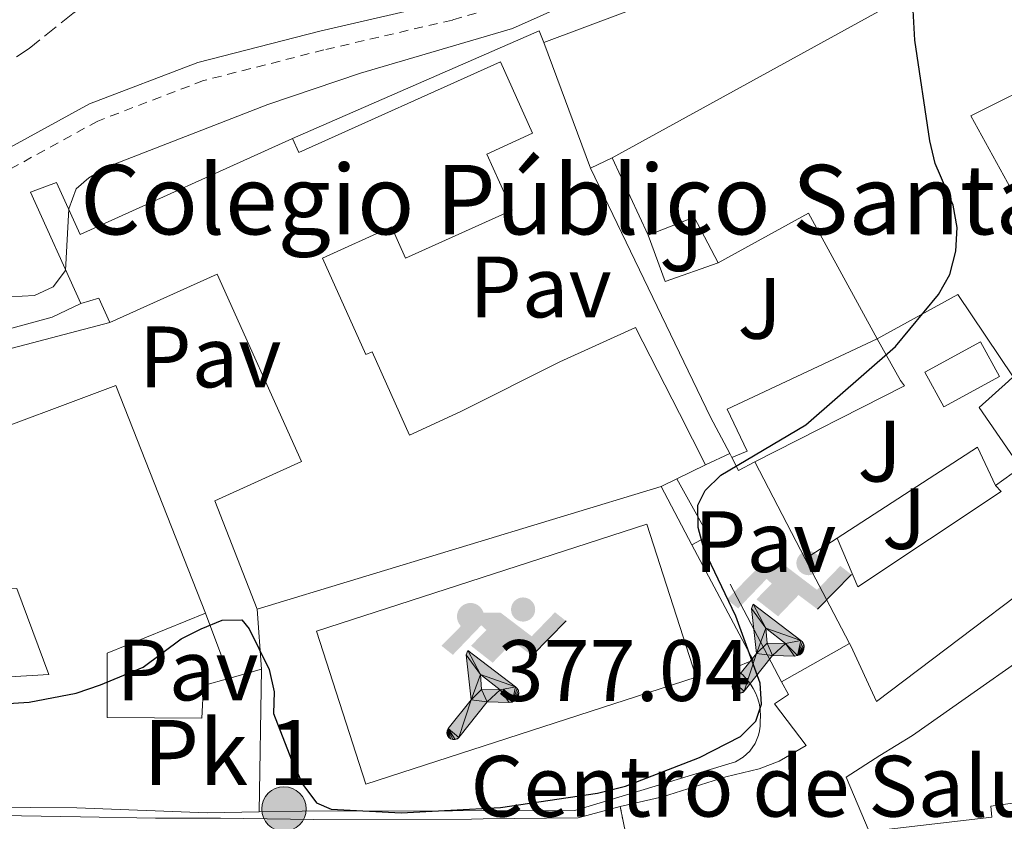
# Model space of a CAD drawing. Units: metres. Extents: x 608698 to 612185, y 4648307 to 4650669.
# Drawn here: x 609040 to 609153, y 4650310 to 4650403 of the extents above; entities that cross this region are included whole.
import ezdxf
from ezdxf.enums import TextEntityAlignment as Align

# ---------------------------------------------------------------- set-up
doc = ezdxf.new("R2010")
doc.units = ezdxf.units.M
doc.header["$MEASUREMENT"] = 0
for name, pattern in [('DGN Style 2', [1.7399219301090239, 1.043953158065414, -0.6959687720436097]), ('DGN Style 3', [2.435890702152634, 1.739921930109024, -0.6959687720436097]), ('DGN Style 5', [1.217945351076317, 0.5219765790327072, -0.6959687720436097])]:
    doc.linetypes.add(name, pattern=pattern)
for name, color, linetype, lineweight in [('Carretera', 9, 'Continuous', 0), ('Cauce permanente (área) no visto', 142, 'DGN Style 5', 0), ('Cierre de vial', 7, 'DGN Style 5', 0), ('construcción singular', 1, 'Continuous', 0), ('Cota de punto acotado terreno', 7, 'Continuous', 0), ('Curva de nivel directora', 30, 'Continuous', 30), ('Curva de nivel intermedia', 30, 'Continuous', 0), ('destino de construcciones', 7, 'Continuous', 0), ('Edificio', 1, 'Continuous', 13), ('Escalera', 1, 'Continuous', 0), ('Gasolinera', 7, 'Continuous', 0), ('Hito kilométrico (PK) carretera', 7, 'Continuous', 0), ('Instalación deportiva', 7, 'Continuous', 0), ('Línea  de muro-pared o tapia', 1, 'Continuous', 13), ('Línea de asfalto', 7, 'Continuous', 13), ('Línea de bordillo', 7, 'Continuous', 13), ('Línea de muro de contención', 1, 'Continuous', 13), ('Línea de pavimento', 1, 'Continuous', 0), ('Líneas deportivas', 7, 'Continuous', 0), ('Patio', 1, 'Continuous', 13), ('Pavimento', 7, 'Continuous', 0), ('Piscina', 1, 'Continuous', 0), ('Punto acotado terreno (símbolo)', 7, 'Continuous', 0), ('Texto de Punto Kilométrico carretera', 7, 'Continuous', 0), ('Valla', 7, 'DGN Style 2', 0), ('Zona ajardinada', 92, 'Continuous', 0), ('Zona arbolada', 92, 'DGN Style 3', 0)]:
    doc.layers.add(name, color=color, linetype=linetype, lineweight=lineweight)
doc.styles.add('Style-Arial', font='arial.ttf')

# ---------------------------------------------------------------- blocks, each defined once
blk = doc.blocks.new('5PATER')
at = {"layer": 'Punto acotado terreno (símbolo)', "linetype": 'Continuous', "lineweight": 0}
h = blk.add_hatch(color=51, dxfattribs=at)
edge = h.paths.add_edge_path()
edge.add_ellipse((0, 0), major_axis=(-0.1095731443231308, -0.1110710700762829), ratio=0.9994222409660317, start_angle=0, end_angle=360)
blk = doc.blocks.new('5HITCA')
at = {"layer": 'Cauce permanente (área) no visto', "linetype": 'Continuous', "lineweight": 0}
h = blk.add_hatch(color=1, dxfattribs=at)
edge = h.paths.add_edge_path()
edge.add_arc((0, 0), 0.2558578010358639, 0, 360)
at = {"layer": 'Cauce permanente (área) no visto', "color": 7, "linetype": 'Continuous', "lineweight": 0}
blk.add_circle((0, 0), 0.2558578010358639, dxfattribs=at)
blk = doc.blocks.new('5IDEP')
at = {"layer": 'Gasolinera', "linetype": 'Continuous', "lineweight": 0}
h = blk.add_hatch(color=9, dxfattribs=at)
edge = h.paths.add_edge_path()
edge.add_arc((0.2963934144973755, 0.5525030456542969), 0.1391416391705219, 0, 360)
at = {"layer": 'Gasolinera', "linetype": 'Continuous', "lineweight": 0, "extrusion": (0, 0, -1)}
blk.add_hatch(color=9, dxfattribs=at).paths.add_polyline_path([(0.05350000000000001, -0.0599), (-0.1825, 0.185), (-0.4003, 0.0217), (-0.7904, 0.421), (-0.6633, 0.5209), (-0.3957, 0.2441), (-0.0373, 0.5163), (0.2668, 0.5163), (0.6435000000000001, 0.1352), (0.5118, 0.0308), (0.1851, 0.3711), (0.1261, 0.3167), (0.303, 0.1352)])
at = {"layer": 'Gasolinera', "linetype": 'Continuous', "lineweight": 0, "extrusion": (0.0002766427253148935, -0.0002347425745489742, 0.9999999341823611)}
blk.add_hatch(color=9, dxfattribs=at).paths.add_polyline_path([(-0.4861999260667179, -0.944300052504867), (-0.5139999250029341, -0.9436000543294807), (-0.5388999240501208, -0.934500056197206), (-0.5584999233001149, -0.9189000578998384), (-0.5733999227299574, -0.8967000594790969), (-0.5805999224544451, -0.8700000606823032), (-0.5783999225386294, -0.8427000612916062), (-0.5662999783301899, -0.8177000142461223), (-0.3029999884055227, -0.4865000062727009), (-0.3574999863200475, 0.03079997593540893), (-0.3393999870126549, 0.08069997573597308), (-0.3391999316917614, 0.08059992880320313), (-0.1939999372479267, -0.1961000541438848), (-0.1941999925688202, -0.1961000072083597), (-0.1804999930930589, -0.3685000015687125), (-0.1804999377645124, -0.3686000485144705), (-0.116999940194378, -0.5092000405169748), (-0.1171999955152715, -0.5091999935814496), (-0.443799983017726, -0.9221000034145604), (-0.443699927693006, -0.9221000503565796), (-0.4600999270654501, -0.9361000510358642)])
at = {"layer": 'Gasolinera', "linetype": 'Continuous', "lineweight": 0, "extrusion": (0.0007972181629654194, 0.0003002913643175388, 0.9999996371340828)}
blk.add_hatch(color=9, dxfattribs=at).paths.add_polyline_path([(0.1371001158762103, -0.5182999493943495), (0.1369999564643484, -0.5182000094331723), (-0.1171999627563623, -0.5091999489840537), (-0.1169998033762782, -0.5091998889736795), (-0.1804997831973448, -0.3685998801112189), (-0.1804999426409846, -0.3684999401739814), (0.03269998960864374, -0.3729999910106861), (-0.1941999382874194, -0.1960999446673092), (-0.1939997789073353, -0.196099884656935), (-0.3391541228806592, 0.08051322123485394), (-0.3393998921459843, 0.08070007761303571), (-0.3391997327659002, 0.08060013762791868), (-0.3391541228806592, 0.08051322123485394), (0.2095999333936308, -0.336700034996821), (0.2097000928054927, -0.3367999749579983), (0.2289000867041459, -0.354899978738352), (0.2418000826048036, -0.3802999806813616), (0.2470000809523555, -0.4084999806547636), (0.2443000818103574, -0.4363999787504497), (0.2347000848610308, -0.4612999753295539), (0.21840009004082, -0.483799970412903), (0.1956000972861693, -0.5014999641565867), (0.1690001057390768, -0.5118999573196972)])
at = {"layer": 'Gasolinera', "color": 9, "linetype": 'Continuous', "lineweight": 0, "flags": 128}
blk.add_lwpolyline([(0.7904, 0.421), (0.4003, 0.0217), (0.7904, 0.421)], close=True, dxfattribs=at)
at = {"layer": 'Gasolinera', "color": 9, "linetype": 'Continuous', "lineweight": 0}
mesh = blk.add_polyface(dxfattribs=at)
corners = [(-0.117, -0.5092, -0.0002), (-0.1805, -0.3686000000000001, -0.0002), (-0.1805, -0.3685), (-0.1942, -0.1961000000000001), (-0.194, -0.1961000000000001, -0.0002), (-0.3392, 0.08059999999999991, -0.0002), (-0.3394, 0.08069999999999991), (-0.3575, 0.03079999999999991), (-0.303, -0.4865), (-0.5663, -0.8177000000000001), (-0.5663, -0.8177000000000002, -0.0002000000000000001), (-0.5784000000000001, -0.8427, -0.0001999999999999999), (-0.5806000000000001, -0.87, -0.0002), (-0.5734, -0.8967, -0.0002000000000000001), (-0.5585, -0.9189, -0.0002000000000000001), (-0.5389000000000002, -0.9345, -0.0002), (-0.514, -0.9436, -0.0002), (-0.4862, -0.9443, -0.0002), (-0.4601, -0.9361, -0.0002), (-0.4437, -0.9221, -0.0002), (-0.4438000000000002, -0.9221), (-0.1172, -0.5092)]
mesh.append_faces([[corners[k] for k in face] for face in [(10, 8, 9), (7, 5, 6), (12, 10, 11), (1, 21, 0), (20, 18, 19)]], dxfattribs={"vtx0": -1, "color": 9})
mesh.append_faces([[corners[k] for k in face] for face in [(8, 3, 7), (5, 7, 4)]], dxfattribs={"vtx0": -1, "vtx1": -1, "color": 9})
mesh.append_faces([[corners[k] for k in face] for face in [(20, 10, 17), (10, 20, 8), (8, 21, 1)]], dxfattribs={"vtx0": -1, "vtx1": -1, "vtx2": -1, "color": 9})
mesh.append_faces([[corners[k] for k in face] for face in [(20, 17, 18), (8, 20, 21), (8, 1, 2), (8, 2, 3), (7, 3, 4), (10, 12, 13), (10, 13, 14), (10, 14, 15), (10, 15, 16), (10, 16, 17)]], dxfattribs={"vtx0": -1, "vtx2": -1, "color": 9})
mesh = blk.add_polyface(dxfattribs=at)
corners = [(0.1371, -0.5183, -0.0002), (0.169, -0.5119, -0.0002), (0.1956, -0.5015000000000002, -0.0002), (0.2184, -0.4838, -0.0002), (0.2347, -0.4613, -0.0002), (0.2443, -0.4364, -0.0002), (0.2470000000000001, -0.4085, -0.0002), (0.2418, -0.3802999999999999, -0.0002), (0.2289, -0.3548999999999999, -0.0002), (0.2097, -0.3367999999999999, -0.0002), (0.2096, -0.3366999999999999), (-0.3394000000000002, 0.08070000000000019), (-0.3392000000000002, 0.08060000000000009, -0.0002), (-0.1940000000000001, -0.1960999999999999, -0.0002), (-0.1942000000000002, -0.1960999999999999), (0.03269999999999996, -0.3729999999999999), (-0.1805000000000001, -0.3684999999999999), (-0.1805, -0.3685999999999999, -0.0002), (-0.117, -0.5092, -0.0002), (-0.1172000000000001, -0.5092), (0.137, -0.5181999999999999), (-0.3391547561802919, 0.08051354322341323)]
mesh.append_faces([[corners[k] for k in face] for face in [(21, 12, 11)]], dxfattribs={"color": 9})
mesh.append_faces([[corners[k] for k in face] for face in [(17, 15, 16), (20, 18, 19), (3, 1, 2), (1, 20, 0), (15, 13, 14), (13, 10, 21)]], dxfattribs={"vtx0": -1, "color": 9})
mesh.append_faces([[corners[k] for k in face] for face in [(18, 15, 17), (8, 1, 7), (7, 1, 6), (5, 1, 4), (4, 1, 3), (10, 1, 9)]], dxfattribs={"vtx0": -1, "vtx1": -1, "color": 9})
mesh.append_faces([[corners[k] for k in face] for face in [(15, 18, 20), (15, 20, 1), (15, 1, 10), (13, 15, 10)]], dxfattribs={"vtx0": -1, "vtx1": -1, "vtx2": -1, "color": 9})
mesh.append_faces([[corners[k] for k in face] for face in [(1, 8, 9), (1, 5, 6)]], dxfattribs={"vtx0": -1, "vtx2": -1, "color": 9})

msp = doc.modelspace()

# ---------------------------------------------------------------- linework, layer by layer
at = {"layer": 'Carretera', "color": 9, "linetype": 'Continuous', "lineweight": 0}
msp.add_polyline3d([(608959.1299999999, 4650312.359999998, 372.3300000000018), (608984.7499999995, 4650312.420000002, 371.9700000000012), (608998.8999999983, 4650311.739999998, 371.9700000000012), (609009.7600000014, 4650311.760000002, 371.7899999999936), (609028.4499999996, 4650311.270000001, 371.8800000000047), (609046.5799999991, 4650310.960000002, 371.6000000000058), (609055.2300000016, 4650310.780000002, 371.7599999999948), (609062.6999999993, 4650310.809999998, 372.3300000000018), (609073.4699999985, 4650310.649999999, 372.1499999999942), (609091.589999999, 4650310.690000001, 371.9600000000065), (609092.9500000002, 4650310.7, 371.9499999999971), (609103.8999999982, 4650310.830000003, 371.5200000000041), (609108.7100000004, 4650312.149999999, 371.9700000000012), (609110.8099999994, 4650302.000000001, 371.7400000000052)], dxfattribs=at)
at = {"layer": 'Cierre de vial', "color": 7, "linetype": 'DGN Style 5', "lineweight": 0, "extrusion": (0.000977346504014297, -0.004723841437578168, 0.9999883649902552), "elevation": -21001.60127351672, "flags": 128}
msp.add_lwpolyline([(609108.0570387293, 4650264.826636042), (609110.157086593, 4650254.676522795)], dxfattribs=at)
at = {"layer": 'construcción singular', "color": 1, "linetype": 'Continuous', "lineweight": 0}
msp.add_polyline3d([(609115.2400000002, 4650349.84, 377.1100000000006), (609113.4299999997, 4650348.970000001, 377.1399999999995), (609066.9400000004, 4650334.83, 384.9900000000052), (609062.0700000003, 4650347.33, 384.9400000000023), (609072.0300000003, 4650351.83, 384.8399999999965), (609062.3099999996, 4650373.390000001, 388.7899999999936), (609049.9800000006, 4650367.83, 388.7899999999936), (609048.7100000001, 4650370.640000001, 379.9700000000012), (609046.6399999997, 4650370.02, 380.1100000000006), (609040.8499999996, 4650382.84, 380.25), (609043.8399999999, 4650383.939999999, 380.1100000000006), (609046.5499999998, 4650377.980000001, 388.7899999999936), (609070.9900000002, 4650389.01, 388.7899999999936), (609071.7199999997, 4650387.390000001, 388.8399999999965), (609094.9299999997, 4650397.850000001, 388.8399999999965), (609098.6399999997, 4650389.619999999, 389.2400000000052), (609093.3600000005, 4650387.230000001, 389.2400000000052), (609096.2699999996, 4650380.779999999, 389.2400000000052), (609084, 4650375.25, 389.2400000000052), (609082.3799999999, 4650378.84, 388.9400000000023), (609074.4500000002, 4650375.26, 388.9400000000023), (609079.4500000002, 4650364.15, 388.5500000000029), (609080.1600000003, 4650364.470000001, 384.3500000000058), (609084.4800000006, 4650354.880000001, 383.8600000000006), (609090.3799999999, 4650357.59, 387.9100000000035), (609101.7800000003, 4650363.32, 387.9100000000035), (609110.4800000006, 4650367.27, 384.6000000000058), (609115.54, 4650357.369999999, 384.6000000000058), (609118.5499999998, 4650351.449999999, 377.0399999999936)], close=True, dxfattribs=at)
at = {"layer": 'Curva de nivel directora', "color": 30, "linetype": 'Continuous', "lineweight": 30, "elevation": 375, "flags": 128}
msp.add_lwpolyline([(609024.3200000008, 4650323.119999999), (609040.7000000002, 4650324.15), (609046.1099999994, 4650325.170000002), (609048.8899999999, 4650326.130000001), (609053.7899999993, 4650328.16), (609058.1900000004, 4650331.45), (609060.4700000003, 4650332.59), (609062.8899999988, 4650333.590000002), (609065.1599999998, 4650333.600000001), (609066.019999998, 4650332.600000001), (609068.3099999991, 4650327.910000003), (609068.8799999991, 4650325.350000001), (609068.8299999998, 4650322.84), (609070.8899999985, 4650317.520000001), (609072.1799999982, 4650314.680000001), (609073.7499999995, 4650312.540000001), (609075.4599999995, 4650311.840000001), (609083.5099999984, 4650311.420000001), (609094.9599999991, 4650312.02), (609106.0999999993, 4650313.670000002), (609109.3400000003, 4650314.470000002), (609117.8699999999, 4650317.770000001), (609122.5700000003, 4650320.2), (609124.3499999996, 4650321.939999999), (609124.98, 4650323.900000002), (609124.8300000001, 4650326.32), (609122.0199999983, 4650334.040000001), (609118.3899999984, 4650341.689999999), (609117.6799999998, 4650344.250000001), (609117.6699999986, 4650346.810000001), (609118.519999998, 4650348.520000001), (609120.3199999996, 4650350.260000002), (609130.1099999996, 4650356.07), (609140.4099999993, 4650365.080000001), (609145.3800000004, 4650371.070000002), (609146.6599999989, 4650373.350000001), (609147.3699999996, 4650376.060000002), (609147.4999999994, 4650378.770000001), (609147.0700000002, 4650381.33), (609144.9699999992, 4650386.140000001), (609144.3599999989, 4650388.750000001), (609142.6299999988, 4650400.32), (609142.0199999987, 4650411.430000001)], dxfattribs=at)
at = {"layer": 'Curva de nivel intermedia', "color": 30, "linetype": 'Continuous', "lineweight": 0, "elevation": 380.0000000000001, "flags": 128}
msp.add_lwpolyline([(609038.4500000017, 4650370.81), (609041.3000000014, 4650370.949999998), (609043.4299999994, 4650371.960000001), (609044.850000001, 4650373.809999999), (609045.2599999999, 4650380.930000001), (609046.1100000015, 4650383.21), (609047.5399999998, 4650384.489999998), (609049.7000000012, 4650385.749999999), (609068.1600000015, 4650392.940000001), (609078.8300000001, 4650396.519999999), (609096.3300000017, 4650401.680000001), (609109.4200000007, 4650407.550000002)], dxfattribs=at)
at = {"layer": 'Edificio', "color": 51, "linetype": 'Continuous', "lineweight": 13, "extrusion": (0.01081179478428712, -0.02307902347933171, 0.9996751791300927), "elevation": -100358.641550236, "flags": 128}
msp.add_lwpolyline([(2524391.373493575, 3951507.111310045), (2524391.373493575, 3951516.92061685)], dxfattribs=at)
at = {"layer": 'Edificio', "color": 51, "linetype": 'Continuous', "lineweight": 13, "extrusion": (0.0218609119409125, -0.127824258406632, 0.9915558781490361), "elevation": -580736.5201412278, "flags": 128}
msp.add_lwpolyline([(1384342.530908882, 4443349.30085805), (1384340.708658444, 4443355.007205687), (1384335.135556667, 4443353.850513598)], dxfattribs=at)
at = {"layer": 'Edificio', "color": 51, "linetype": 'Continuous', "lineweight": 13, "extrusion": (0.0952885036547693, -0.03602503601143149, 0.994797616528915), "elevation": -109108.2882460884, "flags": 128}
msp.add_lwpolyline([(4565289.534267874, 1069196.014373937), (4565300.256858346, 1069208.579283548), (4565291.22513392, 1069216.334188699)], dxfattribs=at)
at = {"layer": 'Edificio', "color": 51, "linetype": 'Continuous', "lineweight": 13, "extrusion": (-0.2508731868819895, 0.9113098253199966, 0.3264614010551808), "elevation": 4085258.510306137, "flags": 128}
msp.add_lwpolyline([(-1821483.962149049, -1410575.082439664), (-1821483.483515128, -1410584.413694113), (-1821481.323199896, -1410584.265578962)], dxfattribs=at)
at = {"layer": 'Edificio', "color": 51, "linetype": 'Continuous', "lineweight": 13, "elevation": 395.5099999999948, "flags": 128}
msp.add_lwpolyline([(609050.6799999997, 4650360.600000001), (609060.9900000002, 4650334.4)], dxfattribs=at)
at = {"layer": 'Edificio', "color": 51, "linetype": 'Continuous', "lineweight": 13, "extrusion": (0.008575804488398977, 0.06540819856772845, 0.9978217391586043), "elevation": 309771.5813008979, "flags": 128}
msp.add_lwpolyline([(587.9898086839826, -4679833.915293848), (589.75750106643, -4679832.702584634), (590.6823206864069, -4679834.066882499)], dxfattribs=at)
at = {"layer": 'Edificio', "color": 51, "linetype": 'Continuous', "lineweight": 13, "extrusion": (0.01709881104365513, 0.00831694434151422, 0.9998192132069246), "elevation": 49468.88900391267, "flags": 128}
msp.add_lwpolyline([(3915461.198907977, -2581377.653017316), (3915461.198907977, -2581373.971563799)], dxfattribs=at)
at = {"layer": 'Edificio', "color": 51, "linetype": 'Continuous', "lineweight": 13, "extrusion": (0.0134624205939971, 0.006470887239459066, 0.9998884392021365), "elevation": 38669.12291907752, "flags": 128}
msp.add_lwpolyline([(609054.9612287853, 4650196.974896388), (609053.1509889374, 4650196.104878172)], dxfattribs=at)
at = {"layer": 'Edificio', "color": 51, "linetype": 'Continuous', "lineweight": 13, "extrusion": (0.1525777392862752, 0.04640673765659966, 0.9872013209950445), "elevation": 309116.9878869373, "flags": 128}
msp.add_lwpolyline([(4271865.013162821, -1911120.31351669), (4271865.01316282, -1911071.09073538)], dxfattribs=at)
at = {"layer": 'Edificio', "color": 51, "linetype": 'Continuous', "lineweight": 13, "extrusion": (0.007691259846606373, 0.004966835376311393, 0.9999580866557942), "elevation": 28156.25812537373, "flags": 128}
msp.add_lwpolyline([(609109.1374177863, 4650258.162518955), (609112.8076168859, 4650260.532548186)], dxfattribs=at)
at = {"layer": 'Edificio', "color": 51, "linetype": 'Continuous', "lineweight": 13, "extrusion": (-0.8874093222576483, -0.46062683778916, 0.01810002979500928), "elevation": -2682612.521945687, "flags": 128}
msp.add_lwpolyline([(-3846793.194656284, 48943.70448233206), (-3846798.08816949, 48942.11422181723), (-3846804.184414018, 48942.02420707111)], dxfattribs=at)
at = {"layer": 'Edificio', "color": 51, "linetype": 'Continuous', "lineweight": 13, "extrusion": (0.02032562819583226, 0.005680038563721133, 0.9997772781976791), "elevation": 39178.77452890191, "flags": 128}
msp.add_lwpolyline([(4314810.357147663, -1837763.810730703), (4314810.357147663, -1837767.601416657)], dxfattribs=at)
at = {"layer": 'Edificio', "color": 51, "linetype": 'Continuous', "lineweight": 13, "extrusion": (0.0002475884727488208, 0.01401009254481739, 0.9999018231840733), "elevation": 65687.42492850087, "flags": 128}
msp.add_lwpolyline([(609067.3259628183, 4649864.009408211), (609067.0359058762, 4649847.597797474)], dxfattribs=at)
at = {"layer": 'Edificio', "color": 1, "linetype": 'Continuous', "lineweight": 13}
for points in [[(609153.9699999997, 4650361.59, 380.1499999999942), (609147.5899999999, 4650371.07, 380.8899999999995), (609138.2999999998, 4650365.970000001, 379.4100000000035), (609130.4000000004, 4650380.42, 380.6900000000023), (609119.9900000002, 4650374.699999999, 381.4799999999959), (609117.2400000002, 4650379.970000001, 382.2200000000012), (609111.9400000004, 4650377.9, 382.070000000007), (609107.7800000003, 4650386.779999999, 382.320000000007), (609173.2999999998, 4650422.800000001, 379.3600000000006)], [(609033, 4650353.980000001, 395.4600000000065), (609050.6799999997, 4650360.600000001, 395.5099999999948), (609060.9900000002, 4650334.4, 395.5099999999948), (609049.6500000004, 4650329.789999999, 396.3000000000029), (609049.6799999997, 4650322.380000001, 378.570000000007), (609060.5499999998, 4650322.310000001, 385.5899999999965), (609060.75, 4650326.050000001, 385.2899999999936), (609063.79, 4650326.91, 385.2200000000012), (609067.4400000004, 4650327.930000001, 385.1399999999995), (609067.1500000004, 4650311.52, 385.3699999999953), (609061.1600000003, 4650311.42, 385.2400000000052), (609046.1600000003, 4650311.970000001, 380.25), (609003.5599999996, 4650312.27, 378.9700000000012)], [(609165.4199999999, 4650344.779999999, 380.1499999999942), (609138.2100000001, 4650324.220000001, 379.8099999999977), (609135.2599999999, 4650330.640000001, 380.4400000000023), (609135.1200000001, 4650330.91, 380.320000000007), (609132.8399999999, 4650335.24, 378.7299999999959), (609130.0300000003, 4650340.65, 378.6399999999995), (609133.7000000002, 4650343.02, 373.7799999999988), (609136.0800000001, 4650337.4, 378.6399999999995), (609152.5899999999, 4650348.369999999, 379.75), (609151.9299999997, 4650349.07, 379.75), (609154.8099999996, 4650351.140000001, 379.6999999999971), (609150.0599999996, 4650358.07, 380.4900000000052), (609153.4199999999, 4650361.09, 380.2799999999988)], [(609032.0300000003, 4650326.66, 379.4100000000035), (609042.9600000001, 4650327.32, 396.4499999999971), (609039.2599999999, 4650337.230000001, 396.7400000000052)], [(609156.4699999997, 4650312.850000001, 378.1199999999953), (609151.4000000004, 4650312.180000001, 377.0500000000029), (609151.5199999996, 4650310.92, 387.2599999999948), (609137.3899999997, 4650309.25, 386.4199999999983), (609134.7199999997, 4650315.52, 386.2700000000041), (609138.6299999999, 4650317.99, 389.2299999999959), (609142.3600000005, 4650320.289999999, 389.179999999993), (609161.5899999999, 4650333.82, 383.0599999999977)]]:
    msp.add_polyline3d(points, dxfattribs=at)
at = {"layer": 'Edificio', "color": 51, "linetype": 'Continuous', "lineweight": 13}
for points in [[(609135.1200000001, 4650330.91, 380.320000000007), (609135.2599999999, 4650330.640000001, 380.4400000000023), (609138.2100000001, 4650324.220000001, 379.8099999999977), (609165.4199999999, 4650344.779999999, 380.1499999999942), (609188.4500000002, 4650364.42, 382.2700000000041), (609199.4600000001, 4650373.84, 382.4700000000012), (609211.1699999999, 4650384.470000001, 378.5200000000041), (609211.2300000006, 4650387.49, 378.4700000000012), (609211.0899999999, 4650387.619999999, 378.4700000000012), (609173.2999999998, 4650422.800000001, 379.3600000000006), (609107.7800000003, 4650386.779999999, 382.320000000007)], [(609070.9900000002, 4650389.01, 388.7899999999936), (609071.7199999997, 4650387.390000001, 388.8399999999965), (609094.9299999997, 4650397.850000001, 388.8399999999965), (609098.6399999997, 4650389.619999999, 389.2400000000052), (609093.3600000005, 4650387.230000001, 389.2400000000052), (609096.2699999996, 4650380.779999999, 389.2400000000052), (609084, 4650375.25, 389.2400000000052), (609082.3799999999, 4650378.84, 388.9400000000023), (609074.4500000002, 4650375.26, 388.9400000000023), (609079.4500000002, 4650364.15, 388.5500000000029), (609080.1600000003, 4650364.470000001, 384.3500000000058), (609084.4800000006, 4650354.880000001, 383.8600000000006), (609090.3799999999, 4650357.59, 387.9100000000035), (609101.7800000003, 4650363.32, 387.9100000000035), (609110.4800000006, 4650367.27, 384.6000000000058), (609115.54, 4650357.369999999, 384.6000000000058), (609118.5499999998, 4650351.449999999, 377.0399999999936)], [(609046.6399999997, 4650370.02, 380.1199999999953), (609040.8499999996, 4650382.84, 380.25), (609043.8399999999, 4650383.939999999, 380.1100000000006), (609046.5499999998, 4650377.980000001, 388.7899999999936), (609070.9900000002, 4650389.01, 388.7899999999936)], [(609156.4699999997, 4650312.850000001, 375.9100000000035), (609151.4000000004, 4650312.180000001, 377.0500000000029), (609151.5199999996, 4650310.92, 387.2599999999948), (609137.3899999997, 4650309.25, 386.4199999999983), (609134.7199999997, 4650315.52, 386.2700000000041), (609138.6299999999, 4650317.99, 389.2299999999959), (609142.3600000005, 4650320.289999999, 389.179999999993), (609161.5899999999, 4650333.82, 383.0599999999977), (609170.1799999997, 4650340.970000001, 382.8099999999977), (609188.7100000001, 4650356.539999999, 379.0599999999977), (609214.4800000006, 4650375.720000001, 378.0399999999936)], [(609066.9400000004, 4650334.83, 384.9900000000052), (609062.0700000003, 4650347.33, 384.9400000000023), (609072.0300000003, 4650351.83, 384.8399999999965), (609062.3099999996, 4650373.390000001, 388.7899999999936), (609049.9800000006, 4650367.83, 388.7899999999936)], [(609151.9299999997, 4650349.07, 379.75), (609154.8099999996, 4650351.140000001, 379.6999999999971), (609150.0599999996, 4650358.07, 380.4900000000052), (609153.4199999999, 4650361.09, 380.2799999999988), (609153.9699999997, 4650361.59, 380.1499999999942), (609147.5899999999, 4650371.07, 380.8899999999995), (609138.2999999998, 4650365.970000001, 379.4100000000035)], [(609121.5899999999, 4650352.289999999, 377.5299999999988), (609123.3399999999, 4650353.029999999, 377.5299999999988), (609121.0499999998, 4650357.850000001, 377.7599999999948), (609138.2999999998, 4650365.970000001, 378.9600000000065)], [(609138.2999999998, 4650365.970000001, 378.9600000000065), (609140.9900000002, 4650361.180000001, 377), (609141.4400000004, 4650360.560000001, 376.820000000007), (609124.2400000002, 4650351.789999999, 377.5399999999936)], [(608987.4100000003, 4650342.850000001, 380.8000000000029), (609022.9100000003, 4650351.42, 384.4499999999971), (609033, 4650353.980000001, 395.4600000000065), (609050.6799999997, 4650360.600000001, 395.5099999999948)], [(609133.7000000002, 4650343.02, 373.4600000000065), (609136.0800000001, 4650337.4, 378.6399999999995), (609152.5899999999, 4650348.369999999, 379.75), (609151.9299999997, 4650349.07, 379.75)], [(609017.79, 4650323.51, 379.4600000000065), (609017.8399999999, 4650321.970000001, 379.4600000000065), (609029.0999999996, 4650321.460000001, 379.3600000000006), (609027.9900000002, 4650328.5, 379.4100000000035), (609031.7100000001, 4650329.02, 379.4100000000035), (609032.0300000003, 4650326.66, 379.4100000000035), (609042.9600000001, 4650327.32, 396.4499999999971), (609039.2599999999, 4650337.230000001, 396.7400000000052), (609028.6500000004, 4650336.600000001, 384.75), (609028.5, 4650339.07, 386.8699999999953), (609014.3499999996, 4650336.970000001, 379.6600000000035)], [(609060.9900000002, 4650334.4, 395.5099999999948), (609049.6500000004, 4650329.789999999, 396.3000000000029), (609049.6799999997, 4650322.380000001, 378.570000000007), (609060.5499999998, 4650322.310000001, 385.5899999999965), (609060.75, 4650326.050000001, 385.2899999999936), (609063.79, 4650326.91, 385.2200000000012)], [(609067.1500000004, 4650311.52, 385.3699999999953), (609061.1600000003, 4650311.42, 385.2400000000052), (609046.1600000003, 4650311.970000001, 380.25), (609003.5599999996, 4650312.27, 378.9700000000012)]]:
    msp.add_polyline3d(points, dxfattribs=at)
at = {"layer": 'Edificio', "color": 1, "linetype": 'Continuous', "lineweight": 13}
for points in [[(609115.2400000002, 4650349.84, 377.1100000000006), (609113.4299999997, 4650348.970000001, 377.1399999999995), (609066.9400000004, 4650334.83, 384.9900000000052), (609062.0700000003, 4650347.33, 384.9400000000023), (609072.0300000003, 4650351.83, 384.8399999999965), (609062.3099999996, 4650373.390000001, 388.7899999999936), (609049.9800000006, 4650367.83, 388.7899999999936), (609048.7100000001, 4650370.640000001, 379.9700000000012), (609046.6399999997, 4650370.02, 380.1100000000006), (609040.8499999996, 4650382.84, 380.25), (609043.8399999999, 4650383.939999999, 380.1100000000006), (609046.5499999998, 4650377.980000001, 388.7899999999936), (609070.9900000002, 4650389.01, 388.7899999999936), (609071.7199999997, 4650387.390000001, 388.8399999999965), (609094.9299999997, 4650397.850000001, 388.8399999999965), (609098.6399999997, 4650389.619999999, 389.2400000000052), (609093.3600000005, 4650387.230000001, 389.2400000000052), (609096.2699999996, 4650380.779999999, 389.2400000000052), (609084, 4650375.25, 389.2400000000052), (609082.3799999999, 4650378.84, 388.9400000000023), (609074.4500000002, 4650375.26, 388.9400000000023), (609079.4500000002, 4650364.15, 388.5500000000029), (609080.1600000003, 4650364.470000001, 384.3500000000058), (609084.4800000006, 4650354.880000001, 383.8600000000006), (609090.3799999999, 4650357.59, 387.9100000000035), (609101.7800000003, 4650363.32, 387.9100000000035), (609110.4800000006, 4650367.27, 384.6000000000058), (609115.54, 4650357.369999999, 384.6000000000058), (609118.5499999998, 4650351.449999999, 377.0399999999936)], [(609138.2999999998, 4650365.970000001, 378.9600000000065), (609140.9900000002, 4650361.180000001, 377), (609141.4400000004, 4650360.560000001, 376.820000000007), (609124.2400000002, 4650351.789999999, 377.5399999999936), (609122.3300000001, 4650350.82, 377.6199999999953), (609121.5899999999, 4650352.289999999, 377.5299999999988), (609123.3399999999, 4650353.029999999, 377.5299999999988), (609121.0499999998, 4650357.850000001, 377.7599999999948)]]:
    msp.add_polyline3d(points, close=True, dxfattribs=at)
at = {"layer": 'Escalera', "color": 1, "linetype": 'Continuous', "lineweight": 0, "extrusion": (0.2191452704643941, -0.2484386833494977, 0.9435324960215498), "elevation": -1021486.733012361, "flags": 128}
msp.add_lwpolyline([(3533053.646639834, 2910476.238703996), (3533052.045278843, 2910468.450729741), (3533049.937276474, 2910468.994076782)], dxfattribs=at)
at = {"layer": 'Línea  de muro-pared o tapia', "color": 1, "linetype": 'Continuous', "lineweight": 13, "extrusion": (0.003671197914800211, -0.03580981128365049, 0.9993518798309732), "elevation": -163915.5578272193, "flags": 128}
msp.add_lwpolyline([(1080164.221546214, 4561081.286562692), (1080193.738078835, 4561090.731662055), (1080194.138603632, 4561089.342676854)], dxfattribs=at)
at = {"layer": 'Línea  de muro-pared o tapia', "color": 1, "linetype": 'Continuous', "lineweight": 13, "extrusion": (0.01216303329065722, -0.03281295921320806, 0.999387497584817), "elevation": -144806.6069343721, "flags": 128}
msp.add_lwpolyline([(2187454.726791907, 4146238.843081248), (2187454.726791907, 4146223.41217719)], dxfattribs=at)
at = {"layer": 'Línea  de muro-pared o tapia', "color": 1, "linetype": 'Continuous', "lineweight": 13, "flags": 128}
for points, elevation in [([(609105.29, 4650385.609999999), (609107.7800000003, 4650386.779999999)], 378.8099999999977), ([(609121.5899999999, 4650352.289999999), (609121.4100000003, 4650352.619999999), (609121.3300000001, 4650352.76)], 377.5800000000017), ([(609060.9900000002, 4650334.4), (609063.79, 4650326.91)], 376.5)]:
    msp.add_lwpolyline(points, dxfattribs=dict(at, elevation=elevation))
at = {"layer": 'Línea  de muro-pared o tapia', "color": 1, "linetype": 'Continuous', "lineweight": 13, "extrusion": (0.8882666775135194, 0.427425139185322, 0.1681964922687195), "elevation": 2528803.363337114, "flags": 128}
msp.add_lwpolyline([(3926336.220454582, -431099.9457069839), (3926340.944992878, -431098.7486531426), (3926372.776713333, -431098.6979305221)], dxfattribs=at)
at = {"layer": 'Línea  de muro-pared o tapia', "color": 1, "linetype": 'Continuous', "lineweight": 13, "extrusion": (0.02649012121470126, 0.02291605723998506, 0.9993863756318695), "elevation": 123081.1335694582, "flags": 128}
msp.add_lwpolyline([(3118485.331534834, -3500987.350255285), (3118487.69846023, -3500981.354835019), (3118493.018310226, -3500983.353308442)], dxfattribs=at)
at = {"layer": 'Línea  de muro-pared o tapia', "color": 1, "linetype": 'Continuous', "lineweight": 13, "extrusion": (0.008075810454941641, 0.003763839261108399, 0.9999603066119739), "elevation": 22796.15710262011, "flags": 128}
msp.add_lwpolyline([(609110.8173384628, 4650290.158180727), (609126.9881840509, 4650300.62825489), (609129.0481168733, 4650296.208223581)], dxfattribs=at)
at = {"layer": 'Línea  de muro-pared o tapia', "color": 1, "linetype": 'Continuous', "lineweight": 13, "extrusion": (-0.006611270405430702, 0.0127201299326841, 0.9998972394191925), "elevation": 55504.41504957821, "flags": 128}
msp.add_lwpolyline([(609119.2189934889, 4650010.831688592), (609113.4279299229, 4650021.972589936)], dxfattribs=at)
at = {"layer": 'Línea  de muro-pared o tapia', "color": 1, "linetype": 'Continuous', "lineweight": 13, "extrusion": (-0.004312061368966857, 0.00815040331910963, 0.9999574876225921), "elevation": 35652.80915616614, "flags": 128}
msp.add_lwpolyline([(609109.3930133532, 4650212.842458202), (609112.9432822019, 4650206.132235321)], dxfattribs=at)
at = {"layer": 'Línea  de muro-pared o tapia', "color": 1, "linetype": 'Continuous', "lineweight": 13, "extrusion": (0.02851905219315978, -0.05419583398280675, 0.9981229760109281), "elevation": -234282.7211498689, "flags": 128}
msp.add_lwpolyline([(2704620.060702399, 3824501.515273891), (2704620.0607024, 3824488.778818341)], dxfattribs=at)
at = {"layer": 'Línea  de muro-pared o tapia', "color": 1, "linetype": 'Continuous', "lineweight": 13, "extrusion": (-0.00156670239586696, 0.02162049306296404, 0.9997650222543881), "elevation": 99973.20483425145, "flags": 128}
msp.add_lwpolyline([(-943573.616972382, -4593058.603916119), (-943573.616972382, -4593065.523634321)], dxfattribs=at)
at = {"layer": 'Línea  de muro-pared o tapia', "color": 1, "linetype": 'Continuous', "lineweight": 13, "extrusion": (0.00870285106663146, 0.004941260706878546, 0.9999499209090118), "elevation": 28659.85059031321, "flags": 128}
msp.add_lwpolyline([(609108.7426534336, 4650246.064890305), (609100.9221663219, 4650241.6248361)], dxfattribs=at)
at = {"layer": 'Línea  de muro-pared o tapia', "color": 1, "linetype": 'Continuous', "lineweight": 13}
for points in [[(609116.9800000006, 4650342.26, 377.2100000000065), (609124.04, 4650328.980000001, 377.3399999999965), (609121.7800000003, 4650328.07, 377.2899999999936), (609122.3200000003, 4650327.699999999, 377.429999999993), (609122.8300000001, 4650327.27, 377.5500000000029), (609123.6900000004, 4650326.279999999, 377.7299999999959), (609124.04, 4650325.720000001, 377.7899999999936), (609124.3399999999, 4650325.130000001, 377.8300000000018), (609124.5700000003, 4650324.51, 377.8399999999965), (609124.7400000002, 4650323.880000001, 377.8399999999965), (609124.8399999999, 4650323.230000001, 377.8099999999977), (609124.8700000001, 4650322.57, 377.7599999999948), (609124.8399999999, 4650321.91, 377.679999999993), (609124.8300000001, 4650321.380000001, 377.75), (609124.7699999996, 4650320.859999999, 377.8000000000029), (609124.6500000004, 4650320.350000001, 377.8399999999965), (609124.25, 4650319.380000001, 377.8899999999995), (609123.6500000004, 4650318.52, 377.8699999999953), (609122.8899999997, 4650317.800000001, 377.8000000000029), (609121.9900000002, 4650317.27, 377.679999999993), (609103.5099999999, 4650311.689999999, 377.8800000000047), (609089.4199999999, 4650311.65, 381.3000000000029), (609072.1200000001, 4650311.600000001, 385.4900000000052), (609067.1500000004, 4650311.52, 385.3699999999953)], [(609127.2999999998, 4650326.470000001, 374.570000000007), (609128.0800000001, 4650325.01, 374.4700000000012), (609126.4800000006, 4650323.939999999, 373.5800000000018), (609130.1399999997, 4650319.140000001, 372.9499999999971)]]:
    msp.add_polyline3d(points, dxfattribs=at)
at = {"layer": 'Línea de asfalto', "color": 7, "linetype": 'Continuous', "lineweight": 13}
msp.add_polyline3d([(609099.9300000002, 4650400.07, 375.979999999996), (609126.3999999971, 4650410.010000003, 374.9600000000065), (609150.2799999999, 4650419.649999999, 374.4400000000024), (609153.9099999998, 4650421.7, 373.8899999999995), (609155.8799999991, 4650423.289999999, 373.9299999999931), (609150.6000000017, 4650425.100000002, 374.4400000000024), (609145.6000000016, 4650424.680000001, 375.2299999999959), (609138.6299999979, 4650423.210000001, 376.3800000000047), (609131.2499999995, 4650420.050000001, 377.4100000000036), (609123.3000000013, 4650416.56, 379.2200000000012), (609114.0199999987, 4650412.910000001, 379.8899999999994), (609101.62, 4650408.530000003, 381.5500000000029), (609088.9399999998, 4650404.789999999, 382.8200000000071), (609074.1599999985, 4650401.36, 383.6100000000007), (609060.1200000016, 4650397.780000002, 384.3500000000058), (609047.6400000004, 4650393, 384.2799999999988), (609005.5300000019, 4650369.940000002, 381.0700000000071), (609002.2500000006, 4650368.230000001, 380.5299999999989), (608989.0199999983, 4650360.620000001, 379.7200000000013), (608983.0100000001, 4650356.9, 379.2100000000063)], dxfattribs=at)
at = {"layer": 'Línea de bordillo', "color": 7, "linetype": 'Continuous', "lineweight": 13}
for points in [[(609130.140000001, 4650319.140000001, 371.5299999999989), (609127.0300000019, 4650317.359999999, 371.3500000000058), (609124.7099999995, 4650316.460000001, 371.2799999999988), (609120.8899999995, 4650315.560000001, 371.3500000000058), (609113.6000000006, 4650313.230000001, 371.7100000000065), (609108.7100000001, 4650312.149999999, 371.9700000000012)], [(609108.7100000001, 4650312.149999999, 371.9700000000012), (609103.8999999977, 4650310.830000003, 371.5200000000041), (609092.9499999997, 4650310.700000001, 371.9499999999972), (609091.5899999986, 4650310.690000002, 371.9600000000063), (609073.4699999979, 4650310.649999999, 372.1499999999942), (609062.6999999988, 4650310.809999999, 372.3300000000017), (609055.230000001, 4650310.780000002, 371.7599999999949), (609046.5799999987, 4650310.960000004, 371.6000000000059), (609028.4499999991, 4650311.270000001, 371.8800000000048), (609009.7600000007, 4650311.760000003, 371.7899999999937), (608998.8999999978, 4650311.739999998, 371.9700000000012), (608984.7499999991, 4650312.420000002, 371.9700000000012), (608959.1299999994, 4650312.359999999, 372.3300000000017), (608941.6399999993, 4650313.030000002, 372.5), (608914.8999999975, 4650313.340000001, 373.3099999999976), (608914.6200000005, 4650313.460000002, 373.2799999999989), (608914.1000000017, 4650313.690000001, 373.2200000000011), (608914.0100000001, 4650313.950000001, 373.2599999999949)]]:
    msp.add_polyline3d(points, dxfattribs=at)
at = {"layer": 'Línea de muro de contención', "color": 1, "linetype": 'Continuous', "lineweight": 13, "extrusion": (-0.03458338924155842, -0.01629911999149036, 0.9992688966820041), "elevation": -96479.99388518595, "flags": 128}
msp.add_lwpolyline([(-3946938.152032297, 2531646.020038515), (-3946938.152032298, 2531649.681909621)], dxfattribs=at)
at = {"layer": 'Línea de muro de contención', "color": 1, "linetype": 'Continuous', "lineweight": 13, "elevation": 377.1300000000047, "flags": 128}
msp.add_lwpolyline([(609118.5499999998, 4650351.449999999), (609121.3300000001, 4650352.76)], dxfattribs=at)
at = {"layer": 'Línea de muro de contención', "color": 1, "linetype": 'Continuous', "lineweight": 13}
msp.add_polyline3d([(608970.2199999997, 4650348.17, 378.2599999999948), (608992.4299999997, 4650353.74, 378.7599999999948), (609023.8099999996, 4650360.970000001, 379.9400000000023), (609049.9800000006, 4650367.83, 379.7899999999936)], dxfattribs=at)
at = {"layer": 'Línea de pavimento', "color": 1, "linetype": 'Continuous', "lineweight": 0}
msp.add_polyline3d([(608983.0099999999, 4650356.9, 379.2899999999936), (608985.7699999996, 4650355.84, 379.2299999999959), (608988.1200000001, 4650355.630000001, 379.1399999999995), (608990.4000000004, 4650355.779999999, 379.0500000000029), (608998.5099999999, 4650358, 379.5), (609009.0300000003, 4650363.859999999, 379.5), (609023.1900000004, 4650370.869999999, 379.7599999999948), (609024.04, 4650369.02, 379.6699999999983), (609028.3799999999, 4650370.52, 379.5), (609029.4600000001, 4650367.539999999, 379.5), (609033.5800000001, 4650368.470000001, 379.6699999999983), (609035.0099999999, 4650366.199999999, 379.320000000007), (609043.3300000001, 4650368.460000001, 379.4100000000035)], dxfattribs=at)
at = {"layer": 'Líneas deportivas', "color": 7, "linetype": 'Continuous', "lineweight": 0, "extrusion": (-0.006781688663567209, 0.0006483540446027737, 0.9999767938986902), "elevation": -738.7555263825102, "flags": 128}
msp.add_lwpolyline([(609100.339540528, 4650346.076391872), (609062.2987198704, 4650333.766389285), (609067.9889281085, 4650316.166385586), (609106.0297487661, 4650328.476388173), (609100.339540528, 4650346.076391872)], dxfattribs=at)
at = {"layer": 'Patio', "color": 1, "linetype": 'Continuous', "lineweight": 13}
for points in [[(609157.0899999999, 4650377.060000001, 378.0200000000041), (609149.0800000001, 4650391.609999999, 382.0599999999977), (609158.3399999999, 4650396.24, 375.9499999999971)], [(609167.0599999996, 4650383.810000001, 378.0200000000041), (609159.8099999996, 4650393.980000001, 377.2400000000052), (609158.3399999999, 4650396.24, 375.9499999999971), (609149.0800000001, 4650391.609999999, 382.0599999999977), (609157.0899999999, 4650377.060000001, 378.0200000000041), (609162.9800000006, 4650381.050000001, 378.0200000000041), (609166.9699999997, 4650383.75, 378.0200000000041)]]:
    msp.add_polyline3d(points, dxfattribs=at)
at = {"layer": 'Piscina', "color": 1, "linetype": 'Continuous', "lineweight": 0, "extrusion": (0.02649219449458907, 0.01446830571833356, 0.999544312054499), "elevation": 83792.57723604231, "flags": 128}
msp.add_lwpolyline([(3789390.304083499, -2762323.259795171), (3789390.317477974, -2762315.971542941), (3789394.886526015, -2762315.97154294), (3789394.87313154, -2762323.259795171), (3789390.304083499, -2762323.259795171)], close=True, dxfattribs=at)
at = {"layer": 'Piscina', "color": 4, "linetype": 'Continuous', "lineweight": 0, "extrusion": (0.02649219449458907, 0.01446830571833356, 0.999544312054499), "elevation": 83792.57723604231, "flags": 128}
msp.add_lwpolyline([(3789394.87313154, -2762323.259795171), (3789394.886526015, -2762315.97154294), (3789390.317477974, -2762315.971542941), (3789390.304083499, -2762323.259795171), (3789394.87313154, -2762323.259795171)], dxfattribs=at)
at = {"layer": 'Valla', "color": 7, "linetype": 'DGN Style 2', "lineweight": 0}
msp.add_polyline3d([(609150.2000000002, 4650422.75, 373.4600000000065), (609150.1699999999, 4650422.82, 373.3099999999977), (609145.7300000006, 4650422.460000001, 374), (609139.1200000001, 4650421.060000001, 375.1000000000058), (609131.9199999999, 4650417.960000001, 376.1199999999953), (609123.9699999997, 4650414.470000001, 377.929999999993), (609114.6600000003, 4650410.82, 378.6100000000006), (609102.1600000003, 4650406.4, 380.2700000000041), (609089.4000000004, 4650402.65, 381.5399999999936), (609074.6200000001, 4650399.210000001, 382.3300000000018), (609060.75, 4650395.680000001, 383.0599999999977), (609048.5999999996, 4650391.029999999, 382.9799999999959), (609006.6799999997, 4650368.07, 379.7799999999988), (609003.4199999999, 4650366.369999999, 379.2400000000052), (608990.2100000001, 4650358.779999999, 378.429999999993), (608984.2400000002, 4650355.09, 377.929999999993)], dxfattribs=at)
at = {"layer": 'Zona arbolada', "color": 92, "linetype": 'DGN Style 3', "lineweight": 0}
for points in [[(609085.5999999996, 4650410.850000001, 388.3000000000029), (609080.6900000004, 4650411.529999999, 388.3399999999965), (609080.1900000004, 4650411.970000001, 388.3500000000058), (609079.6500000004, 4650414.15, 388.3500000000058), (609080.7800000003, 4650418.49, 388.8899999999995), (609079.7199999997, 4650421.730000001, 389.3300000000018), (609077.5, 4650422.65, 389.5299999999988), (609072.6799999997, 4650422, 389.8300000000018), (609063.5700000003, 4650416.230000001, 389.8300000000018), (609054.9299999997, 4650409.710000001, 389.8300000000018), (609045.7100000001, 4650403.41, 389.6300000000047), (609040.7000000002, 4650399.380000001, 389.429999999993), (609032.2000000002, 4650393.83, 388.7200000000012)], [(609045.7100000001, 4650403.41, 389.6300000000047), (609040.7000000002, 4650399.380000001, 389.429999999993), (609032.2000000002, 4650393.83, 388.7200000000012)]]:
    msp.add_polyline3d(points, dxfattribs=at)

# ---------------------------------------------------------------- block references
at = {"layer": 'Hito kilométrico (PK) carretera', "color": 7, "linetype": 'Continuous', "lineweight": 0, "xscale": 10, "yscale": 10, "zscale": 10}
msp.add_blockref('5HITCA', (609070.0100000006, 4650311.850000001, 373.0200000000041), dxfattribs=at)
at = {"layer": 'Instalación deportiva', "color": 7, "linetype": 'Continuous', "lineweight": 0, "xscale": 10, "yscale": 10, "zscale": 10}
for p in [(609127.4299999997, 4650334.619999999, 373.6399999999995), (609094.5800000001, 4650329.279999999, 376.570000000007)]:
    msp.add_blockref('5IDEP', p, dxfattribs=at)
at = {"layer": 'Punto acotado terreno (símbolo)', "color": 7, "linetype": 'Continuous', "lineweight": 0, "xscale": 10, "yscale": 10, "zscale": 10}
msp.add_blockref('5PATER', (609091.4899999979, 4650334.000000001, 377.0399999999936), dxfattribs=at)

# ---------------------------------------------------------------- texts
at = {"layer": 'construcción singular', "color": 7, "linetype": 'Continuous', "lineweight": 0, "style": 'Style-Arial'}
msp.add_text('Colegio Público Santa Vicenta', height=8, dxfattribs=at).set_placement((609046.55, 4650377.980000001, 379.9799999999959))
at = {"layer": 'Cota de punto acotado terreno', "color": 7, "linetype": 'Continuous', "lineweight": 0, "style": 'Style-Arial'}
msp.add_text('377.04', height=7.000000000000002, dxfattribs=at).set_placement((609094.6099999987, 4650324.280000002, 377.0399999999936))
at = {"layer": 'destino de construcciones', "color": 7, "linetype": 'Continuous', "lineweight": 0, "style": 'Style-Arial'}
msp.add_text('Centro de Salud', height=7.000000000000002, dxfattribs=at).set_placement((609127.1268721136, 4650314.470009997, 375), align=Align.MIDDLE_CENTER)
at = {"layer": 'Pavimento', "color": 7, "linetype": 'Continuous', "lineweight": 0, "style": 'Style-Arial'}
for p in [(609099.5457062576, 4650371.930009997, 378.5099999999948), (609061.5357062583, 4650363.880009999, 379.3000000000029), (609125.4057062563, 4650342.62001, 374.3500000000058), (609058.9057062552, 4650327.85001, 374.7400000000052)]:
    msp.add_text('Pav', height=7.000000000000002, dxfattribs=at).set_placement(p, align=Align.MIDDLE_CENTER)
at = {"layer": 'Texto de Punto Kilométrico carretera', "color": 7, "linetype": 'Continuous', "lineweight": 0, "style": 'Style-Arial'}
msp.add_text('Pk 1', height=7.5, dxfattribs=at).set_placement((609053.780000001, 4650314.59, 372.5500000000029))
at = {"layer": 'Zona ajardinada', "color": 92, "linetype": 'Continuous', "lineweight": 0, "style": 'Style-Arial'}
for p in [(609115.7869051377, 4650377.260010001, 376.3300000000018), (609124.7769051353, 4650369.470009997, 376.2599999999948), (609138.5869051343, 4650353.030009999, 374.1000000000058), (609141.406905135, 4650345.270009998, 373.1199999999953)]:
    msp.add_text('J', height=7.000000000000002, dxfattribs=at).set_placement(p, align=Align.MIDDLE_CENTER)

doc.saveas('drawing.dxf')
